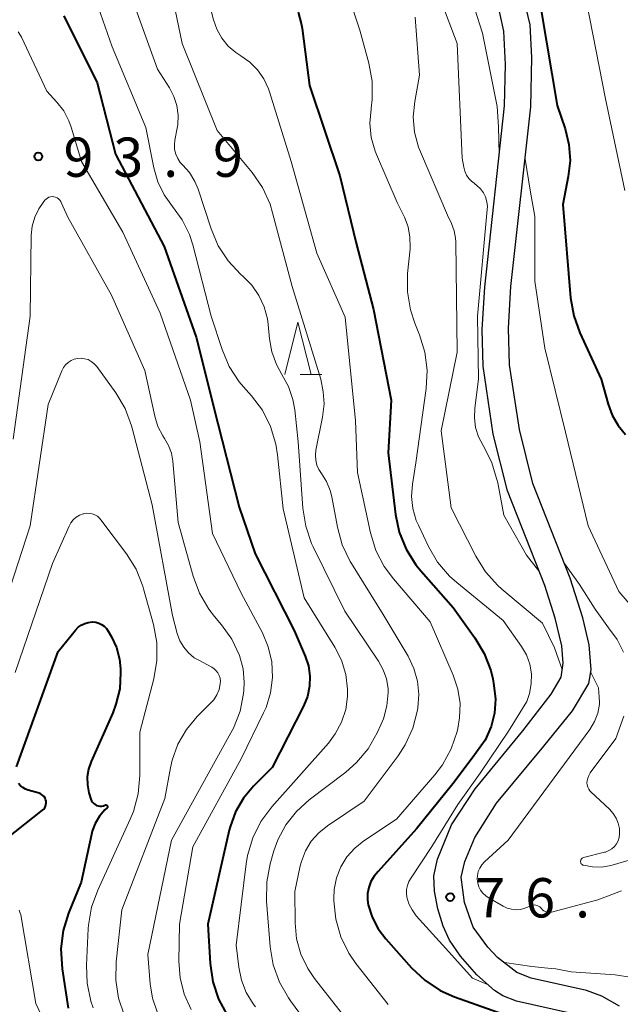
# Model space of a CAD drawing. Units: metres. Extents: x -74000 to -72000, y 28500 to 30001.
# Drawn here: x -73012 to -72955, y 29715 to 29809 of the extents above; entities that cross this region are included whole.
import ezdxf

# ---------------------------------------------------------------- set-up
doc = ezdxf.new("R2010")
doc.units = ezdxf.units.M
for name, color, linetype, lineweight in [('210100_道路縁(街区線)', 7, 'Continuous', 30), ('633200_針葉樹林', 7, 'Continuous', 13), ('710100_等高線(計曲線)', 7, 'Continuous', 40), ('710200_等高線(主曲線)', 7, 'Continuous', 13), ('731200_図化機測定による標高点', 7, 'Continuous', 40)]:
    doc.layers.add(name, color=color, linetype=linetype, lineweight=lineweight)
doc.styles.add('Style-WORKING', font='MS Gothic.ttf')

msp = doc.modelspace()

# ---------------------------------------------------------------- linework, layer by layer
at = {"layer": '210100_道路縁(街区線)', "linetype": 'Continuous', "lineweight": 30, "flags": 128}
for points in [[(-72968.03, 29779.74), (-72967.79, 29783.76), (-72965.89, 29801.07), (-72965.81, 29805), (-72965.97, 29808.2), (-72966.68, 29811.39), (-72968.46, 29815.79), (-72970.34, 29818.94), (-72971.34, 29820.18), (-72972.36, 29821.11), (-72974.48, 29822.17), (-72980.39, 29824.26), (-72982.08, 29825.23), (-72983.61, 29826.43), (-72984.51, 29827.87), (-72985.86, 29831.33), (-72988.89, 29837.94), (-72990.9, 29841.15), (-72992.85, 29842.93), (-72993.87, 29843.66), (-72995.09, 29844.3), (-72996.47, 29844.72)], [(-72968.89, 29722.72), (-72969.72, 29725.05), (-72970.04, 29727.48), (-72969.69, 29728.97), (-72968.73, 29731.27), (-72966.66, 29734.54), (-72962.14, 29739.97), (-72959.41, 29743.34), (-72957.87, 29745.95), (-72957.64, 29747.25), (-72957.84, 29749.63), (-72958.44, 29752.21), (-72959.65, 29756), (-72963.21, 29765.04), (-72964.48, 29770.2), (-72965.42, 29776.37), (-72965.52, 29779.86), (-72965.3, 29783.82), (-72963.39, 29800.98), (-72963.31, 29805.67), (-72963.47, 29808.8), (-72964.4, 29812.79)], [(-72959.8, 29714.54), (-72964.76, 29715.65), (-72966.05, 29716.15), (-72966.85, 29716.66), (-72968.54, 29718.17), (-72970.09, 29719.94), (-72971.16, 29721.48), (-72971.75, 29722.81), (-72972.25, 29724.47), (-72972.57, 29726.16), (-72972.64, 29727.61), (-72972.3, 29729.19), (-72970.96, 29732.46), (-72968.69, 29735.92), (-72964.16, 29741.45), (-72961.47, 29744.93), (-72960.51, 29746.55), (-72960.3, 29747.91), (-72960.44, 29749.54), (-72961.07, 29752.18), (-72962.06, 29755.32), (-72965.62, 29764.33), (-72966.97, 29769.74), (-72967.94, 29776.23), (-72968.03, 29779.74)], [(-72954.94, 29715.18), (-72956.62, 29716.14), (-72958.08, 29716.66), (-72963.37, 29717.86), (-72964.73, 29718.38), (-72966.57, 29719.81), (-72967.48, 29720.79), (-72968.89, 29722.72)]]:
    msp.add_lwpolyline(points, dxfattribs=at)
at = {"layer": '633200_針葉樹林', "linetype": 'Continuous', "lineweight": 13}
msp.add_line((-72985.392, 29775.43), (-72983.308, 29775.43), dxfattribs=at)
at = {"layer": '633200_針葉樹林', "linetype": 'Continuous', "lineweight": 13, "flags": 128}
msp.add_lwpolyline([(-72986.85, 29775.43), (-72985.6, 29780.43), (-72984.35, 29775.43)], dxfattribs=at)
at = {"layer": '710100_等高線(計曲線)', "linetype": 'Continuous', "lineweight": 40, "flags": 128}
for points, elevation in [([(-73007.9, 29809.65), (-73004.73, 29803.27), (-73003, 29796.45), (-72998.35, 29787.65), (-72995.29, 29779), (-72993.24, 29770.76), (-72991.21, 29762.79), (-72989.68, 29758.32), (-72985.96, 29751), (-72984.91, 29748.57), (-72984.6, 29747.64), (-72984.46, 29746.67), (-72984.49, 29745.69), (-72984.68, 29744.73), (-72985.07, 29743.78), (-72988.06, 29737.94), (-72989.83, 29736.17), (-72990.8, 29735.02), (-72991.55, 29733.71), (-72992.07, 29732.29), (-72992.15, 29731.97), (-72994.19, 29723), (-72993.97, 29719.23), (-72993.72, 29717.51), (-72993.17, 29715.85), (-72992.34, 29714.32)], 90), ([(-72985.58, 29810.01), (-72985.25, 29808.8), (-72985.19, 29808.43), (-72984.49, 29803), (-72981.61, 29794.39), (-72980.04, 29787.96), (-72978.38, 29781.62), (-72976.72, 29773), (-72977, 29767.97), (-72976.29, 29762.09), (-72975.94, 29760.39), (-72975.29, 29758.77), (-72974.37, 29757.29), (-72973.86, 29756.67), (-72970.8, 29753.2), (-72968.72, 29750.32), (-72967.83, 29748.82), (-72967.22, 29747.19), (-72967.03, 29746.41), (-72966.91, 29745.77), (-72966.77, 29744.46), (-72966.86, 29743.13), (-72967.18, 29741.85), (-72967.76, 29740.54), (-72968.98, 29738.82), (-72970.83, 29736.38), (-72974.28, 29732.08), (-72977.94, 29728.03), (-72978.33, 29727.58), (-72978.64, 29727.06), (-72978.85, 29726.5), (-72978.96, 29725.91), (-72978.96, 29725.31), (-72978.89, 29724.85), (-72978.52, 29723.66), (-72977.95, 29722.54), (-72977.23, 29721.59), (-72974.78, 29718.83), (-72973.51, 29717.64), (-72972.05, 29716.68), (-72970.66, 29716.07), (-72965, 29714.06)], 80), ([(-72962.42, 29810.15), (-72960.89, 29801.11), (-72960.12, 29798.88), (-72959.76, 29797.38), (-72959.65, 29795.85), (-72959.82, 29794.32), (-72960.35, 29791.65), (-72959.6, 29782.76), (-72959.3, 29781.04)], 70), ([(-72959.3, 29781.04), (-72958.71, 29779.4), (-72956.68, 29775), (-72956.03, 29772.59), (-72955.64, 29771.54), (-72955.08, 29770.57), (-72954.36, 29769.71)], 70), ([(-73006.79, 29751.06), (-73006.54, 29751.32), (-73006.25, 29751.53), (-73005.92, 29751.69), (-73005.58, 29751.79), (-73005.22, 29751.83), (-73005.17, 29751.83), (-73004.87, 29751.8), (-73004.58, 29751.72), (-73004.31, 29751.6), (-73004.06, 29751.42), (-73003.85, 29751.21), (-73003.68, 29750.96), (-73003.36, 29750.41), (-73002.89, 29749.39), (-73002.6, 29748.29), (-73002.51, 29747.37), (-73002.5, 29747), (-73002.59, 29745.46), (-73002.95, 29743.97), (-73003.25, 29743.17), (-73005.32, 29738.5), (-73005.57, 29737.79), (-73005.68, 29737.04), (-73005.67, 29736.28), (-73005.52, 29735.53), (-73005.49, 29735.43), (-73005.33, 29734.93), (-73005.27, 29734.77), (-73005.18, 29734.63), (-73005.07, 29734.51), (-73004.94, 29734.41), (-73004.79, 29734.33), (-73004.63, 29734.28), (-73004.47, 29734.26), (-73004.3, 29734.27), (-73004.14, 29734.3), (-73004, 29734.36), (-73003.97, 29734.37), (-73003.94, 29734.38), (-73003.91, 29734.38), (-73003.88, 29734.37), (-73003.85, 29734.36), (-73003.83, 29734.35), (-73003.8, 29734.33), (-73003.78, 29734.31), (-73003.77, 29734.28), (-73003.76, 29734.25), (-73003.75, 29734.22), (-73003.75, 29734.19), (-73003.75, 29734.16), (-73003.76, 29734.13), (-73003.78, 29734.11), (-73003.8, 29734.08), (-73004, 29733.89), (-73004.52, 29733.29), (-73004.93, 29732.61), (-73005.21, 29731.87), (-73005.29, 29731.56), (-73006.26, 29727), (-73007.47, 29724.05), (-73007.98, 29722.39), (-73008.2, 29720.66), (-73008.09, 29718.75)], 100), ([(-73012.44, 29738.01), (-73008.45, 29749), (-73006.79, 29751.06)], 100), ([(-73016.12, 29729), (-73009.95, 29733.87), (-73009.83, 29733.98), (-73009.74, 29734.11), (-73009.66, 29734.25), (-73009.62, 29734.41), (-73009.6, 29734.57), (-73009.61, 29734.73), (-73009.65, 29734.88), (-73009.71, 29735.03), (-73009.8, 29735.17), (-73009.91, 29735.28), (-73010.04, 29735.38), (-73010.18, 29735.45), (-73010.28, 29735.48), (-73011.31, 29735.77), (-73011.58, 29735.87), (-73011.83, 29736.02), (-73012.05, 29736.2), (-73012.24, 29736.43)], 100), ([(-73008.09, 29718.75), (-73007.51, 29714.99)], 100)]:
    msp.add_lwpolyline(points, dxfattribs=dict(at, elevation=elevation))
at = {"layer": '710200_等高線(主曲線)', "linetype": 'Continuous', "lineweight": 13, "flags": 128}
for points, elevation in [([(-72979.65, 29823.98), (-72977.44, 29822.12), (-72974.35, 29819.65), (-72972.6, 29818.32), (-72971.71, 29817.52), (-72970.97, 29816.57), (-72970.41, 29815.5), (-72970.19, 29814.91), (-72968, 29808), (-72966.59, 29801), (-72966.48, 29799.05), (-72966.4, 29796.46)], 72), ([(-73006.19, 29815), (-73003.3, 29806.7), (-73000.1, 29799), (-72999.34, 29795.15), (-72998.96, 29793.82), (-72998.35, 29792.58), (-72997.54, 29791.46), (-72996.62, 29790.2), (-72995.93, 29788.8), (-72995.61, 29787.8), (-72993.87, 29781), (-72992.83, 29777.82), (-72992.15, 29776.21), (-72991.2, 29774.75), (-72990.78, 29774.26), (-72990.02, 29773.41), (-72988.98, 29772.02), (-72988.2, 29770.46), (-72987.69, 29768.79), (-72987.54, 29767.78), (-72987, 29762.62), (-72985, 29754.13), (-72982.07, 29749.43), (-72981.44, 29748.18), (-72981.03, 29746.83), (-72980.86, 29745.43), (-72980.86, 29744.73)], 88), ([(-72995, 29814.63), (-72993.65, 29809.28), (-72993.33, 29808.37), (-72992.86, 29807.52), (-72992.25, 29806.77), (-72991.52, 29806.14), (-72991.04, 29805.83), (-72990.18, 29805.23), (-72989.45, 29804.5), (-72988.85, 29803.65), (-72988.41, 29802.7), (-72988.31, 29802.41), (-72986.25, 29795.75), (-72983.79, 29787), (-72981.1, 29780.9), (-72980.12, 29771), (-72979.91, 29766.09), (-72978.68, 29760.33), (-72978.17, 29758.66), (-72977.37, 29757.11), (-72976.5, 29755.93), (-72973, 29751.83), (-72970.79, 29746.75), (-72970.35, 29745.43), (-72970.14, 29744.06), (-72970.18, 29742.68), (-72970.36, 29741.67), (-72970.43, 29741.38), (-72970.99, 29739.73), (-72971.83, 29738.21), (-72972.56, 29737.25), (-72976.21, 29733), (-72979.3, 29730.96), (-72980.18, 29730.26), (-72980.93, 29729.42), (-72981.51, 29728.46), (-72981.93, 29727.42), (-72982.15, 29726.31), (-72982.19, 29725.44), (-72982.19, 29725.21), (-72982, 29723.48), (-72981.51, 29721.8), (-72980.74, 29720.24), (-72980.07, 29719.26), (-72977, 29715.34)], 82), ([(-72981.84, 29814.78), (-72979.71, 29808.29), (-72978.84, 29805.12), (-72978.52, 29803.41), (-72978.51, 29801.66), (-72978.61, 29800.83), (-72978.63, 29800.75), (-72978.73, 29799.4), (-72978.6, 29798.05), (-72978.24, 29796.75), (-72978.1, 29796.41), (-72976.15, 29791.85), (-72975.45, 29790.43), (-72975.1, 29789.51), (-72974.92, 29788.55), (-72974.9, 29787.58), (-72974.91, 29787.42), (-72975.14, 29785.07), (-72975.16, 29783.33), (-72974.88, 29781.61), (-72974.45, 29780.33), (-72974.01, 29779.23), (-72973.5, 29777.57)], 78), ([(-73001.74, 29812.26), (-72999, 29804.57), (-72997.85, 29802.79), (-72997.42, 29801.97), (-72997.14, 29801.09), (-72997.02, 29800.18), (-72997.06, 29799.26), (-72997.11, 29798.92), (-72997.33, 29797.78), (-72997.38, 29797.34), (-72997.35, 29796.89), (-72997.24, 29796.45), (-72997.06, 29796.04), (-72996.81, 29795.67), (-72996.58, 29795.42), (-72995.93, 29794.69)], 86), ([(-72972.38, 29812.22), (-72970.41, 29807), (-72969.94, 29796.06), (-72969.79, 29795.21), (-72969.69, 29794.82), (-72969.52, 29794.46), (-72969.29, 29794.14), (-72969.01, 29793.85), (-72968.97, 29793.82), (-72968.53, 29793.47), (-72968.2, 29793.15), (-72967.92, 29792.78), (-72967.72, 29792.37), (-72967.59, 29791.92), (-72967.54, 29791.47), (-72967.55, 29791.16), (-72968.47, 29781), (-72968.37, 29775), (-72968.74, 29772.23), (-72968.78, 29771.3), (-72968.66, 29770.37), (-72968.39, 29769.49), (-72967.95, 29768.65), (-72967.14, 29767.09), (-72966.62, 29765.43), (-72966.55, 29765.09), (-72965.98, 29762.02), (-72963.81, 29758.19), (-72963.36, 29757.64), (-72962.63, 29756.72)], 74), ([(-72997.45, 29811), (-72996.64, 29807), (-72993.29, 29798.71), (-72989.97, 29794.7), (-72988.98, 29793.26), (-72988.26, 29791.68), (-72988.01, 29790.87), (-72986.16, 29783.84), (-72983.4, 29775), (-72983.2, 29773.79), (-72983.11, 29772.63), (-72983.24, 29771.37), (-72983.88, 29768.23), (-72983.93, 29767.75), (-72983.9, 29767.27), (-72983.79, 29766.8), (-72983.6, 29766.36), (-72983.36, 29766), (-72982.87, 29765.23), (-72982.52, 29764.38), (-72982.37, 29763.76), (-72981.84, 29760.86), (-72981.37, 29759.18), (-72980.62, 29757.61), (-72980.49, 29757.39), (-72977.47, 29752.53), (-72975.1, 29748.55), (-72974.55, 29747.4), (-72974.2, 29746.18), (-72974.07, 29744.91), (-72974.17, 29743.63), (-72974.21, 29743.4), (-72974.64, 29741.71), (-72975.36, 29740.12), (-72976.05, 29739.05), (-72979.27, 29734.73), (-72982.77, 29732.39), (-72983.61, 29731.72), (-72984.32, 29730.91), (-72984.88, 29729.99), (-72985.27, 29728.98), (-72985.38, 29728.55), (-72985.9, 29726.1), (-72985.87, 29723.13), (-72985.73, 29721.61), (-72985.32, 29720.14), (-72984.66, 29718.76), (-72984.01, 29717.82), (-72981, 29713.97)], 84), ([(-72958.09, 29811), (-72956.26, 29801.74), (-72954.44, 29793)], 68), ([(-72974.42, 29809.53), (-72974.01, 29803.99), (-72974.46, 29801.49), (-72974.6, 29800.02), (-72974.47, 29798.56), (-72974.1, 29797.13), (-72973.92, 29796.67), (-72971.35, 29790.65), (-72970.95, 29789.83), (-72970.7, 29789.15), (-72970.56, 29788.44), (-72970.55, 29788.08), (-72970.43, 29777.57), (-72971.94, 29770.06), (-72971, 29762.7), (-72968.65, 29758.09), (-72967.72, 29756.61), (-72966.55, 29755.31), (-72966.17, 29754.97), (-72962.28, 29751.72), (-72961.14, 29749.35), (-72960.42, 29747.28)], 76), ([(-73012.28, 29808.13), (-73012.04, 29807.79), (-73011.94, 29807.6), (-73009.54, 29802.46), (-73008.58, 29801.42), (-73007.93, 29800.58), (-73007.43, 29799.64), (-73007.21, 29799.03), (-73006.24, 29795.76), (-73002.28, 29789), (-72998.73, 29781.27), (-72995.84, 29773), (-72994.94, 29769), (-72993.73, 29760.27), (-72991, 29754.59), (-72988.99, 29750.8), (-72988.42, 29749.44), (-72988.09, 29748.01), (-72988.02, 29746.54), (-72988.2, 29745.08), (-72988.64, 29743.67), (-72988.87, 29743.15), (-72991, 29738.77), (-72995.61, 29730.39), (-72996.9, 29723), (-72996.95, 29719.47), (-72996.83, 29717.87), (-72996.44, 29716.32), (-72995.78, 29714.86)], 92), ([(-72963.93, 29795.99), (-72963.47, 29793.03), (-72963, 29790.52), (-72963, 29784.33), (-72962.05, 29777.95), (-72960.08, 29769.92), (-72957.92, 29761), (-72955, 29754.72), (-72951.79, 29751), (-72950.28, 29747.08), (-72950.04, 29746.59), (-72949.72, 29746.15), (-72949.33, 29745.78), (-72949.01, 29745.55), (-72948.94, 29745.5), (-72948.89, 29745.44), (-72948.84, 29745.38), (-72948.81, 29745.3), (-72948.79, 29745.22), (-72948.79, 29745.14), (-72948.8, 29745.06)], 72), ([(-72995.93, 29794.69), (-72995.42, 29793.85), (-72995.11, 29793.1), (-72993.88, 29789.32), (-72993.2, 29787.72), (-72992.25, 29786.27), (-72991.07, 29785.01), (-72990.85, 29784.82), (-72990, 29783.97), (-72989.32, 29782.98), (-72988.82, 29781.9), (-72988.51, 29780.74), (-72988.44, 29780.19), (-72988.32, 29778.85), (-72988.09, 29777.59), (-72987.65, 29776.39), (-72987.12, 29775.45), (-72986.49, 29774.3), (-72986.07, 29773.06), (-72985.9, 29772.06), (-72985.58, 29769), (-72985.14, 29762.68), (-72984.86, 29760.96), (-72984.29, 29759.31), (-72984.14, 29758.98), (-72981.14, 29752.86), (-72977.91, 29748.08), (-72977.46, 29747.27), (-72977.16, 29746.39), (-72977.01, 29745.48), (-72977, 29745.1), (-72977.11, 29743.83), (-72977.44, 29742.58), (-72977.68, 29742), (-72978.04, 29741.24), (-72978.9, 29739.74), (-72980.01, 29738.41), (-72981.04, 29737.51), (-72984.54, 29734.86), (-72985.75, 29733.76), (-72986.75, 29732.47), (-72987.52, 29731.03), (-72987.88, 29729.99), (-72988.24, 29728.75), (-72988.57, 29727.04), (-72988.6, 29725.18), (-72988.24, 29720.83), (-72987.95, 29719.11), (-72987.37, 29717.47), (-72986.51, 29715.96), (-72986.31, 29715.69), (-72983, 29711.21)], 86), ([(-73012.75, 29769.25), (-73011.13, 29781), (-73011.02, 29788.69), (-73010.93, 29789.58), (-73010.69, 29790.44), (-73010.3, 29791.25), (-73009.88, 29791.85), (-73009.72, 29792.05), (-73009.61, 29792.17), (-73009.48, 29792.26), (-73009.33, 29792.34), (-73009.18, 29792.38), (-73009.02, 29792.4), (-73008.86, 29792.39), (-73008.7, 29792.35), (-73008.56, 29792.28), (-73008.42, 29792.19), (-73008.31, 29792.08)], 94), ([(-73008.31, 29792.08), (-73008.21, 29791.95), (-73008.16, 29791.84), (-73007.55, 29790.45), (-73003.36, 29783), (-73000.19, 29775.81), (-72999.25, 29771.46), (-72998.95, 29770.48), (-72998.48, 29769.57), (-72998.32, 29769.33), (-72997.93, 29768.66), (-72997.66, 29767.93), (-72997.53, 29767.18), (-72997, 29761.33), (-72995.59, 29756.19), (-72994.98, 29754.56), (-72994.1, 29753.05), (-72993.56, 29752.36), (-72992.88, 29751.55), (-72991.9, 29750.18), (-72991.17, 29748.62), (-72990.83, 29747.37), (-72990.71, 29746.08), (-72990.76, 29745.29), (-72990.79, 29745), (-72991.12, 29743.31), (-72991.74, 29741.69), (-72991.98, 29741.24), (-72997.66, 29731), (-72999.9, 29720.1), (-72999.69, 29717.31), (-72999.47, 29715.95), (-72999.01, 29714.65)], 94), ([(-73015, 29749.13), (-73011.11, 29761), (-73009.42, 29772.58), (-73008.11, 29775.79), (-73007.96, 29776.09), (-73007.76, 29776.36), (-73007.51, 29776.58), (-73007.23, 29776.77), (-73006.92, 29776.9), (-73006.6, 29776.97), (-73006.26, 29776.99), (-73005.93, 29776.94), (-73005.61, 29776.85), (-73005.32, 29776.69), (-73005.05, 29776.49), (-73004.82, 29776.25), (-73004.78, 29776.19), (-73002.96, 29773.67), (-73002.07, 29772.18), (-73001.45, 29770.55), (-73001.39, 29770.32), (-72999.5, 29763), (-72997.57, 29752.43), (-72997.1, 29750.72), (-72996.85, 29750.04), (-72996.49, 29749.43), (-72996.03, 29748.88), (-72995.48, 29748.42), (-72995.06, 29748.17), (-72993.81, 29747.51), (-72993.58, 29747.36)], 96), ([(-72973.5, 29777.57), (-72973.28, 29775.84), (-72973.37, 29774.09), (-72974.35, 29767), (-72974.67, 29764.96), (-72974.76, 29763.8), (-72974.64, 29762.64), (-72974.32, 29761.52), (-72974.11, 29761.05), (-72973.16, 29759.04), (-72972.28, 29757.54), (-72971.15, 29756.21), (-72970.44, 29755.58), (-72966.02, 29751.98), (-72964.29, 29749.49), (-72963.82, 29748.68), (-72963.5, 29747.79), (-72963.34, 29746.87), (-72963.35, 29745.93), (-72963.51, 29745.01), (-72963.79, 29744.23), (-72965.51, 29741.4), (-72968.23, 29737.39), (-72970.36, 29734.42), (-72972.83, 29730.41), (-72974.8, 29727.41), (-72975.01, 29727.07), (-72975.16, 29726.7), (-72975.24, 29726.31), (-72975.25, 29725.91), (-72975.21, 29725.58), (-72975.02, 29724.94), (-72974.72, 29724.35), (-72974.31, 29723.8), (-72971.5, 29720.67), (-72968.95, 29717.85), (-72967.54, 29717.25)], 78), ([(-73012.56, 29747), (-73009, 29757.4), (-73007.42, 29760.96), (-73007.24, 29761.28), (-73007.01, 29761.57), (-73006.73, 29761.81), (-73006.41, 29762), (-73006.06, 29762.14), (-73006, 29762.15), (-73005.73, 29762.2), (-73005.46, 29762.19), (-73005.2, 29762.14), (-73004.95, 29762.05), (-73004.72, 29761.91), (-73004.51, 29761.74)], 98), ([(-73004.51, 29761.74), (-73004.38, 29761.58), (-73001.95, 29758.33), (-73001.03, 29756.85), (-73000.38, 29755.23), (-73000.32, 29755), (-72999.38, 29751.59), (-72999.06, 29749.88), (-72999.05, 29748.14), (-72999.34, 29746.4), (-73000.67, 29741.33), (-73000.67, 29737.18), (-73000.83, 29735.44), (-73001.28, 29733.76), (-73001.59, 29733.02), (-73004.69, 29726.25), (-73005.28, 29724.61), (-73005.57, 29722.89), (-73005.59, 29722.58), (-73005.77, 29719.1), (-73005.7, 29717.36), (-73005.34, 29715.66), (-73005.12, 29715.03)], 98), ([(-72960.18, 29757.39), (-72958.77, 29755.41), (-72957.26, 29753.05), (-72955.98, 29751.27), (-72955.16, 29750.17), (-72954.55, 29748.94)], 74), ([(-72993.58, 29747.36), (-72993.39, 29747.17), (-72993.22, 29746.96), (-72993.1, 29746.72), (-72993.02, 29746.46), (-72992.99, 29746.19), (-72993, 29745.93), (-72993.12, 29745.39), (-72993.33, 29744.88), (-72993.62, 29744.41), (-72993.9, 29744.1), (-72995.19, 29742.81), (-72996.23, 29741.57), (-72997.04, 29740.17), (-72997.59, 29738.64), (-72997.76, 29737.91), (-72998.29, 29735), (-73002.38, 29724.38), (-73002.93, 29719.42), (-73002.96, 29717.67), (-73002.7, 29715.95), (-73002.16, 29714.36)], 96), ([(-72957.66, 29747.01), (-72956.95, 29745.53), (-72956.88, 29744.66), (-72956.84, 29744.19), (-72956.85, 29744.06), (-72956.86, 29743.97), (-72957.02, 29743.12), (-72957.33, 29742.32), (-72957.78, 29741.57), (-72965.54, 29731), (-72967.82, 29728.93), (-72968.07, 29728.66), (-72968.26, 29728.35), (-72968.4, 29728.01), (-72968.49, 29727.65), (-72968.5, 29727.28), (-72968.46, 29726.92), (-72968.35, 29726.57), (-72968.18, 29726.24), (-72967.96, 29725.95), (-72967.69, 29725.7), (-72967.46, 29725.55), (-72966.04, 29724.72), (-72965.65, 29724.53), (-72965.24, 29724.42), (-72964.81, 29724.38)], 76), ([(-72980.86, 29744.73), (-72981.04, 29743.47), (-72981.44, 29742.26), (-72982.04, 29741.14), (-72982.69, 29740.28), (-72988.09, 29734.18), (-72989.13, 29732.78), (-72989.91, 29731.22), (-72990.4, 29729.55), (-72990.53, 29728.76), (-72991.48, 29721), (-72991.24, 29718.88), (-72990.99, 29717.65), (-72990.53, 29716.48), (-72989.88, 29715.41), (-72989.64, 29715.12)], 88), ([(-72954.52, 29742.85), (-72955.29, 29740.71), (-72957.73, 29737.42), (-72957.87, 29737.18), (-72957.97, 29736.93), (-72958.02, 29736.66), (-72958.04, 29736.48), (-72958.02, 29736.28), (-72957.96, 29736.07), (-72957.87, 29735.89), (-72957.76, 29735.72), (-72957.66, 29735.61), (-72955.89, 29733.96), (-72955.54, 29733.57), (-72955.26, 29733.12), (-72955.06, 29732.63), (-72954.95, 29732.11), (-72954.93, 29731.6), (-72954.98, 29731.27), (-72955.08, 29730.96), (-72955.23, 29730.67), (-72955.43, 29730.41), (-72955.68, 29730.18), (-72955.96, 29730.01), (-72956.26, 29729.88), (-72956.36, 29729.86), (-72958.37, 29729.35), (-72958.43, 29729.33), (-72958.49, 29729.3), (-72958.54, 29729.25), (-72958.58, 29729.2), (-72958.61, 29729.15), (-72958.64, 29729.09), (-72958.65, 29729.02), (-72958.65, 29728.96), (-72958.64, 29728.89), (-72958.62, 29728.83), (-72958.59, 29728.77), (-72958.55, 29728.72), (-72958.5, 29728.68), (-72958.44, 29728.64), (-72958.38, 29728.62), (-72957.52, 29728.46), (-72956.64, 29728.45), (-72955.78, 29728.6), (-72955.63, 29728.64), (-72951, 29729.99)], 74), ([(-72964.81, 29724.38), (-72964.38, 29724.41), (-72963.96, 29724.52), (-72963.88, 29724.55), (-72963.34, 29724.77), (-72963.2, 29724.81), (-72963.06, 29724.83), (-72962.92, 29724.82), (-72962.78, 29724.78), (-72962.65, 29724.73), (-72962.54, 29724.65), (-72962.43, 29724.56), (-72962.38, 29724.49), (-72962.28, 29724.37), (-72962.16, 29724.27), (-72962.02, 29724.2), (-72961.87, 29724.14), (-72961.71, 29724.12), (-72961.55, 29724.12), (-72961.41, 29724.15), (-72957, 29725.33), (-72954.76, 29726.17)], 76), ([(-73012.18, 29724.34), (-73012.07, 29724.05), (-73012.03, 29723.88), (-73010.58, 29715.42), (-73007, 29707.75)], 102), ([(-72965.91, 29719.33), (-72963.3, 29718.95), (-72961.78, 29718.8), (-72961.01, 29718.73), (-72959.54, 29718.46), (-72955.35, 29718.17), (-72953.72, 29717.91), (-72952.16, 29717.38), (-72951, 29716.76), (-72949, 29715.52), (-72943.61, 29710.39), (-72941.56, 29707.53), (-72939.21, 29704.47)], 78)]:
    msp.add_lwpolyline(points, dxfattribs=dict(at, elevation=elevation))
at = {"layer": '731200_図化機測定による標高点', "linetype": 'Continuous', "lineweight": 40}
for centre in [(-73010.35, 29796.23, 93.855), (-72971.08, 29725.58, 76.57)]:
    msp.add_circle(centre, 0.375, dxfattribs=at)

# ---------------------------------------------------------------- texts
at = {"layer": '731200_図化機測定による標高点', "linetype": 'Continuous', "lineweight": 40, "style": 'Style-WORKING'}
for s, p in [('9', (-73007.94, 29794.29, -9.999)), ('3', (-73003.19, 29794.29, -9.999)), ('9', (-72993.69, 29794.29, -9.999)), ('.', (-72998.44, 29794.29, -9.999)), ('7', (-72968.67, 29723.64, -9.999)), ('6', (-72963.92, 29723.64, -9.999)), ('.', (-72959.17, 29723.64, -9.999))]:
    msp.add_text(s, height=3.75, dxfattribs=at).set_placement(p)

doc.saveas('drawing.dxf')
